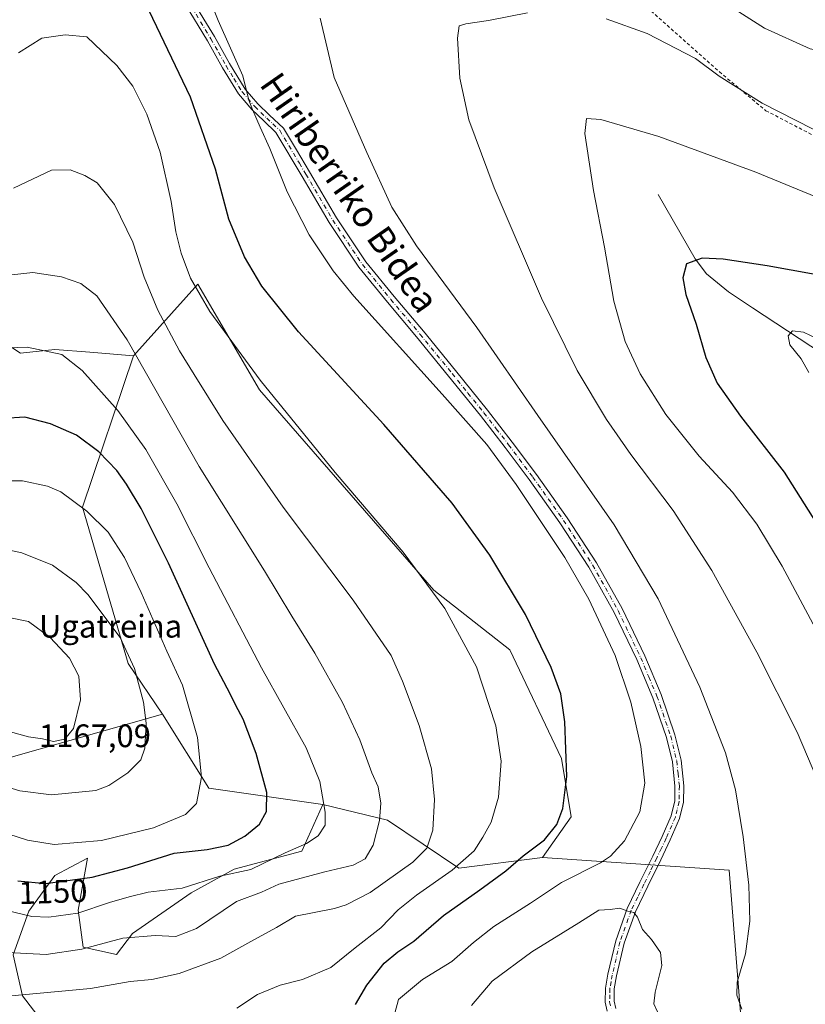
# Model space of a CAD drawing. Units: metres. Extents: x 644485 to 647935, y 4753086 to 4755472.
# Drawn here: x 647432 to 647674, y 4753744 to 4754047 of the extents above; entities that cross this region are included whole.
import ezdxf
from ezdxf.enums import TextEntityAlignment as Align

# ---------------------------------------------------------------- set-up
doc = ezdxf.new("R2010")
doc.units = ezdxf.units.M
doc.header["$MEASUREMENT"] = 0
doc.linetypes.add('DGN Style 2', pattern=[1.6480167562047852, 0.988810053722871, -0.6592067024819142])
doc.linetypes.add('DGN Style 4', pattern=[2.6384748266838614, 1.318413404963828, -0.6592067024819142, 0.001648016756204785, -0.6592067024819142])
for name, color, linetype, lineweight in [('Alambrada', 7, 'DGN Style 2', 0), ('Arbolado forestal CxS', 92, 'Continuous', 0), ('Corriente natural lineal', 142, 'Continuous', 13), ('Cota de cima', 7, 'Continuous', 0), ('Curva de nivel maestra', 30, 'Continuous', 30), ('Curva de nivel normal', 30, 'Continuous', 0), ('Nombre de cima', 7, 'Continuous', 0), ('Pastizal CxS', 92, 'Continuous', 0), ('Pista no pavimentada Cxs', 111, 'Continuous', 0), ('Pista no pavimentada eje', 91, 'DGN Style 4', 0), ('Prado CxS', 92, 'Continuous', 0), ('Rótulo de curva de nivel directora', 7, 'Continuous', 0), ('Texto cartográfico', 7, 'Continuous', 0)]:
    doc.layers.add(name, color=color, linetype=linetype, lineweight=lineweight)
doc.styles.add('Style-Arial', font='txt')

# ---------------------------------------------------------------- blocks, each defined once
blk = doc.blocks.new('*U9')
at = {"layer": 'Arbolado forestal CxS', "color": 92, "linetype": 'Continuous', "lineweight": 0}
blk.add_polyline3d([(647441.6672999999, 4753734.757900001, 1130.906600000002), (647432.5028999997, 4753746.6129, 1135.7166), (647429.6700999998, 4753759.249700001, 1140.354000000007), (647434.4402999999, 4753772.6995, 1146.668300000005), (647442.4423000002, 4753783.6831, 1151.549199999994), (647452.4813000001, 4753788.9979, 1153.497099999993), (647449.6731000004, 4753773.053099999, 1146.413199999995), (647451.2077000003, 4753761.656300001, 1141.318899999998), (647461.4215000002, 4753759.3533, 1138.775200000004), (647466.3525, 4753765.8191, 1140.943700000003), (647484.4824999999, 4753778.3093, 1144.869099999996), (647497.6505000005, 4753785.6019, 1147.412400000001), (647518.4801000003, 4753791.1665, 1144.999400000001), (647524.9633, 4753805.519099999, 1145.354200000002), (647544.9336999999, 4753800.674699999, 1139.478199999998), (647566.8671000004, 4753785.940500001, 1130.685100000002), (647592.6397000002, 4753789.2159, 1124.679900000003), (647650.0774999997, 4753785.334899999, 1116.142600000006), (647653.6015, 4753741.503699999, 1114.8027)], dxfattribs=at)

msp = doc.modelspace()

# ---------------------------------------------------------------- linework, layer by layer
at = {"layer": 'Alambrada', "color": 7, "linetype": 'DGN Style 2', "lineweight": 0}
msp.add_polyline3d([(647709.5100999996, 4754004.100099999, 1109.875599999999), (647720.5401, 4754007.620100001, 1110.304000000004), (647736.5000999998, 4754016.770099999, 1110.372399999993), (647743.0701000001, 4754024.520099999, 1110.338199999998), (647746.8300999999, 4754034.370100001, 1110.187600000005), (647754.5701000001, 4754066.290100001, 1109.328200000004), (647763.9700999996, 4754112.7601, 1111.376300000004), (647767.4901000002, 4754128.0101, 1111.794999999998), (647764.6700999998, 4754128.720100001, 1112.298999999999), (647756.2200999996, 4754130.360099999, 1113.550300000003), (647690.7500999998, 4754141.870100001, 1120.8946), (647632.3101000005, 4754153.370100001, 1123.119000000006), (647593.1201, 4754158.780099999, 1136.840400000001), (647576.6901000004, 4754143.290100001, 1134.194600000003), (647545.9401000004, 4754111.140100001, 1125.057499999995), (647552.2801000001, 4754103.1601, 1123.368799999997), (647578.5601000005, 4754083.440099999, 1116.151299999998), (647623.6201, 4754051.9901, 1112.160999999993), (647647.0800999999, 4754031.100099999, 1110.497199999998), (647661.4001000002, 4754019.130100001, 1109.486999999994), (647678.5301000001, 4754010.210100001, 1109.576000000001), (647695.1901000004, 4754004.5701, 1109.647500000006), (647709.5100999996, 4754004.100099999, 1109.875599999999)], dxfattribs=at)
at = {"layer": 'Arbolado forestal CxS', "color": 92, "linetype": 'Continuous', "lineweight": 0, "extrusion": (0.2538123708546682, -0.006112542031498106, 0.9672341584285813), "elevation": 136399.8357834282, "flags": 128}
msp.add_lwpolyline([(4768043.958818234, -515082.014617698), (4768021.485315563, -515097.3455164097), (4768017.315223113, -515133.7398087551)], dxfattribs=at)
at = {"layer": 'Arbolado forestal CxS', "color": 92, "linetype": 'Continuous', "lineweight": 0}
msp.add_polyline3d([(647592.6397000002, 4753789.2159, 1124.679900000003), (647566.8671000004, 4753785.940500001, 1130.685100000002), (647544.9336999999, 4753800.674699999, 1139.478199999998), (647524.9633, 4753805.519099999, 1145.354200000002), (647489.8721000003, 4753810.535499999, 1154.594200000007), (647475.5888999999, 4753833.3595, 1158.486499999999), (647465.0673000002, 4753848.9943, 1160.496400000004), (647451.0217000004, 4753897.060900001, 1154.996599999999), (647466.6913000002, 4753943.669700001, 1140.907800000001), (647486.5044999998, 4753965.7259, 1130.033800000005), (647505.4505000003, 4753933.232100001, 1130.698199999999), (647559.1750999996, 4753871.507099999, 1130.167799999996), (647582.6152999997, 4753853.1691, 1127.577499999999), (647598.4760999996, 4753819.703299999, 1125.994200000001), (647601.4139, 4753801.755700001, 1124.965599999996)], close=True, dxfattribs=at)
for points in [[(647592.6397000002, 4753789.2159, 1124.679900000003), (647601.4139, 4753801.755700001, 1124.965599999996), (647598.4760999996, 4753819.703299999, 1125.994200000001), (647582.6152999997, 4753853.1691, 1127.577499999999), (647559.1750999996, 4753871.507099999, 1130.167799999996), (647505.4505000003, 4753933.232100001, 1130.698199999999), (647486.5044999998, 4753965.7259, 1130.033800000005), (647466.6913000002, 4753943.669700001, 1140.907800000001)], [(647466.6913000002, 4753943.669700001, 1140.907800000001), (647451.0217000004, 4753897.060900001, 1154.996599999999), (647465.0673000002, 4753848.9943, 1160.496400000004), (647475.5888999999, 4753833.3595, 1158.486499999999)], [(647441.6672999999, 4753734.757900001, 1130.906600000002), (647432.5028999997, 4753746.6129, 1135.7166), (647429.6700999998, 4753759.249700001, 1140.354000000007), (647434.4402999999, 4753772.6995, 1146.668300000005), (647442.4423000002, 4753783.6831, 1151.549199999994), (647452.4813000001, 4753788.9979, 1153.497099999993), (647449.6731000004, 4753773.053099999, 1146.413199999995), (647451.2077000003, 4753761.656300001, 1141.318899999998), (647461.4215000002, 4753759.3533, 1138.775200000004), (647466.3525, 4753765.8191, 1140.943700000003), (647484.4824999999, 4753778.3093, 1144.869099999996), (647497.6505000005, 4753785.6019, 1147.412400000001), (647518.4801000003, 4753791.1665, 1144.999400000001), (647524.9633, 4753805.519099999, 1145.354200000002)], [(647524.9633, 4753805.519099999, 1145.354200000002), (647544.9336999999, 4753800.674699999, 1139.478199999998), (647566.8671000004, 4753785.940500001, 1130.685100000002), (647592.6397000002, 4753789.2159, 1124.679900000003)], [(647524.9633, 4753805.519099999, 1145.354200000002), (647544.9336999999, 4753800.674699999, 1139.478199999998), (647566.8671000004, 4753785.940500001, 1130.685100000002), (647592.6397000002, 4753789.2159, 1124.679900000003)], [(647592.6397000002, 4753789.2159, 1124.679900000003), (647650.0774999997, 4753785.334899999, 1116.142600000006), (647653.6015, 4753741.503699999, 1114.8027), (647704.6873000005, 4753732.7817, 1103.167499999996)]]:
    msp.add_polyline3d(points, dxfattribs=at)
at = {"layer": 'Corriente natural lineal', "color": 142, "linetype": 'Continuous', "lineweight": 13}
msp.add_polyline3d([(647628.2600999996, 4753993.3301, 1102.368199999997), (647639.6201, 4753973.5101, 1100.503500000006), (647643.1401000004, 4753968.9001, 1099.791599999997), (647649.9200999998, 4753963.380100001, 1098.624299999996), (647657.2701000003, 4753958.390100001, 1097.556200000006), (647689.6401000004, 4753937.190099999, 1093.793999999994), (647698.4101, 4753930.4101, 1092.731700000004), (647710.8400999998, 4753919.270099999, 1091.051000000007), (647716.6700999998, 4753913.2401, 1090.332999999999), (647722.2100999998, 4753906.880100001, 1090.147800000006), (647726.2701000003, 4753900.600099999, 1090.036399999997), (647730.8701, 4753890.350099999, 1089.1109), (647733.3400999998, 4753885.350099999, 1088.935899999997), (647736.4501, 4753880.7401, 1088.470600000001), (647741.9001000002, 4753874.350099999, 1087.799499999994), (647747.6601, 4753868.220100001, 1086.955300000001), (647759.7600999996, 4753856.620100001, 1086.370899999994), (647769.6801000005, 4753848.2401, 1085.507299999997), (647780.1700999998, 4753840.640100001, 1084.218399999998), (647784.1401000004, 4753839.190099999, 1083.845100000006), (647790.8800999997, 4753838.6601, 1083.339099999997), (647794.0201000003, 4753838.0101, 1083.205199999997), (647796.6700999998, 4753836.440099999, 1083.138399999996), (647807.2156999996, 4753826.464199999, 1082.177599999996)], dxfattribs=at)
at = {"layer": 'Curva de nivel maestra', "color": 30, "linetype": 'Continuous', "lineweight": 30, "flags": 128}
for points, elevation in [([(647535.0599999997, 4753743.9301), (647538.5, 4753749.880100001), (647543.8799999999, 4753756.6801), (647548.1100000005, 4753760.190099999), (647553, 4753763.460100001), (647562.1200000001, 4753771.340100001), (647573.3300000001, 4753779.2301), (647581.3700000001, 4753785.100099999), (647586.6200000001, 4753789.700099999), (647593.2400000002, 4753794.640100001), (647597, 4753799.4001), (647598.9100000003, 4753804.280099999), (647600.0700000003, 4753814.1501), (647599.5499999998, 4753830.950099999), (647598.2999999998, 4753839.590100001), (647595.3099999997, 4753847.7601), (647587.4199999999, 4753864.0601), (647576.4400000004, 4753882.290100001), (647564.8600000005, 4753898.340100001), (647543.7599999999, 4753922.5701), (647517.5099999999, 4753951.040100001), (647506.2400000002, 4753965.110099999), (647500.8899999997, 4753974.1601), (647496.0800000001, 4753985.7401), (647491.9600000001, 4754001.1601), (647484.2100000001, 4754023.300100001), (647471.5499999998, 4754049.880100001)], 1125), ([(647676.54, 4753968.7401), (647661.7699999996, 4753971.390100001), (647648.2100000001, 4753973.420100001), (647641.7699999996, 4753973.720100001), (647636.9900000002, 4753971.950099999), (647635.79, 4753967.720100001), (647636.75, 4753962.550100001), (647639.9000000004, 4753953.360099999), (647642.9600000001, 4753943.120100001), (647646.4500000002, 4753935.290100001), (647653.5599999997, 4753925.040100001), (647666.9900000002, 4753907.800100001), (647680.5800000001, 4753886.4001)], 1100), ([(647439.5499999998, 4753781.2501), (647453.9400000004, 4753783.130100001), (647464.7999999998, 4753786.0801), (647479.2199999997, 4753790.540100001), (647489.4199999999, 4753791.720100001), (647495.8700000001, 4753793.0001), (647500.9699999997, 4753795.7501), (647505.5099999999, 4753799.5101), (647507.6600000003, 4753803.4001), (647507.7000000002, 4753809.1801), (647504.4199999999, 4753821.190099999), (647500.4100000003, 4753831.8101), (647498.2000000002, 4753836.0101), (647496.4400000004, 4753839.5801), (647491.6299999999, 4753848.780099999), (647477.5099999999, 4753879.880100001), (647469.0800000001, 4753896.6801), (647464.5499999998, 4753904.1801), (647461.5300000003, 4753908.380100001), (647456.0499999998, 4753914.0701), (647449.1200000001, 4753919.2401), (647441.1200000001, 4753922.700099999), (647433.2800000003, 4753924.7601), (647426.7800000003, 4753924.340100001)], 1150), ([(647431.0300000003, 4753782.040100001), (647439.5499999998, 4753781.2501)], 1150)]:
    msp.add_lwpolyline(points, dxfattribs=dict(at, elevation=elevation))
at = {"layer": 'Curva de nivel normal', "color": 30, "linetype": 'Continuous', "lineweight": 0, "flags": 128}
for points, elevation in [([(647545.7599999999, 4753735.960000001), (647548.2699999996, 4753745.550000001), (647555.6699999999, 4753751.680000001), (647564.6799999997, 4753757.16), (647571.3399999999, 4753763.060000001), (647577.6399999997, 4753768.01), (647588.9600000001, 4753775.16), (647598.5, 4753781.550000001), (647610.5199999996, 4753787.58), (647613.5599999997, 4753789.65), (647617.9100000003, 4753794.350000001), (647622.5899999999, 4753803.25), (647624.1100000005, 4753812.09), (647622.9400000004, 4753823.350000001), (647619.8200000003, 4753837.029999999), (647615, 4753851.380000001), (647606.9100000003, 4753868.779999999), (647599.4600000001, 4753881.609999999), (647584.5199999996, 4753904), (647575.5099999999, 4753916.32), (647561.7199999997, 4753931.869999999), (647534.5, 4753961.980000001), (647528.1299999999, 4753969.859999999), (647520.7300000006, 4753980.880000001), (647514.0199999996, 4753994.15), (647508.7100000001, 4754007.539999999), (647505.6900000004, 4754014.039999999), (647503.3200000003, 4754019.52), (647502.1900000004, 4754022.34), (647500.3399999999, 4754029.82), (647492.75, 4754046.9), (647486.9000000004, 4754061.710000001)], 1120), ([(647644.0700000003, 4754055.369999999), (647660.9900000002, 4754044.52), (647675.0499999998, 4754038.180000001), (647689.8799999999, 4754034.930000001), (647696.8899999997, 4754034.59), (647702.04, 4754036.029999999), (647708.4800000006, 4754039.550000001), (647711.7800000003, 4754042.810000001), (647713.2599999999, 4754045.550000001), (647717.8700000001, 4754058.42)], 1115), ([(647653.9800000006, 4753742.480000001), (647652.4400000004, 4753746.850000001), (647652.5899999999, 4753750.810000001), (647655.1799999997, 4753759.529999999), (647656.4699999997, 4753769.59), (647656.1100000005, 4753780.720000001), (647654.4600000001, 4753795.57), (647652.04, 4753810.100000001), (647648.9800000006, 4753821.460000001), (647641.0599999997, 4753841.66), (647628.25, 4753868.9), (647614.6699999999, 4753891.609999999), (647591.1600000003, 4753925.310000001), (647572.3600000005, 4753952.41), (647553.8700000001, 4753977.480000001), (647546.2599999999, 4753989.439999999), (647538.5599999997, 4754006.24), (647528.4500000002, 4754029.33), (647524.1600000003, 4754047.58)], 1115), ([(647678.8399999999, 4753809.439999999), (647671.04, 4753827.850000001), (647658.5999999996, 4753852.41), (647644.7800000003, 4753877.600000001), (647632.8700000001, 4753896.02), (647619.79, 4753913.27), (647612.2800000003, 4753924.09), (647603.2599999999, 4753939.140000001), (647592.29, 4753961.369999999), (647577.7199999997, 4753995.42), (647569.8899999997, 4754016.34), (647567.2199999997, 4754029.189999999), (647566.4699999997, 4754041.480000001), (647567, 4754045.300000001), (647569.0199999996, 4754045.92), (647576.0099999999, 4754046.880000001), (647588.0499999998, 4754049.279999999)], 1110), ([(647612.1799999997, 4754047.41), (647624.7999999998, 4754042.939999999), (647639.7599999999, 4754035.24), (647647.0300000003, 4754029.74), (647660.2999999998, 4754021.41), (647680.9699999997, 4754010.869999999), (647696.0199999996, 4754006.08), (647703.1100000005, 4754005.220000001), (647712.6100000005, 4754006.02), (647723.4600000001, 4754008.930000001), (647732.2000000002, 4754013.220000001), (647739.9900000002, 4754019.42), (647744.2199999997, 4754026), (647746.3899999997, 4754033.480000001), (647746.4199999999, 4754039.460000001), (647745.2300000006, 4754049.33)], 1110), ([(647445.6500000004, 4754042.5), (647438.5, 4754041.42), (647431.2599999999, 4754036.930000001)], 1130), ([(647498.5300000003, 4753742.810000001), (647504.9199999999, 4753747.09), (647511.8700000001, 4753749.869999999), (647518.7400000002, 4753751.619999999), (647527.4699999997, 4753755.359999999), (647534.9199999999, 4753761.430000001), (647542.8899999997, 4753767.550000001), (647548.2199999997, 4753773.060000001), (647553.79, 4753777.67), (647564.7800000003, 4753785.369999999), (647571.5700000003, 4753791.279999999), (647574.25, 4753795.480000001), (647576.8300000001, 4753800.09), (647579.1200000001, 4753807.789999999), (647579.9199999999, 4753818.890000001), (647578.2800000003, 4753829.730000001), (647572.2999999998, 4753847.939999999), (647562.5899999999, 4753865.84), (647549.6799999997, 4753883.210000001), (647528.8200000003, 4753907.730000001), (647505.6399999997, 4753936.119999999), (647490.1600000003, 4753957.310000001), (647484.2800000003, 4753967.600000001), (647481.3399999999, 4753975.220000001), (647479.7699999996, 4753981.880000001), (647478.3200000003, 4753991.220000001), (647474.9100000003, 4754006.350000001), (647470.7800000003, 4754018.100000001), (647466.4500000002, 4754026.689999999), (647461.5899999999, 4754033.07), (647452.3499999996, 4754041.83), (647445.6500000004, 4754042.5)], 1130), ([(647678.5300000003, 4753991.859999999), (647658.3600000005, 4754000.220000001), (647628.4299999997, 4754011.199999999), (647610.5899999999, 4754016.439999999), (647606.2100000001, 4754016.77), (647605.6600000003, 4754012.119999999), (647608.2999999998, 4753994.52), (647611.7000000002, 4753977.09), (647614.5800000001, 4753960.52), (647618.0700000003, 4753948.109999999), (647622.7199999997, 4753938.119999999), (647630.5499999998, 4753925.59), (647640.9100000003, 4753912.789999999), (647651.0800000001, 4753901.689999999), (647658.5899999999, 4753891.880000001), (647666.4100000003, 4753878.880000001), (647681.5199999996, 4753850.720000001)], 1105), ([(647428, 4753746.480000001), (647453.4400000004, 4753748.91), (647465.6500000004, 4753751.07), (647472.2999999998, 4753751.680000001), (647480.7400000002, 4753753.529999999), (647493.6200000001, 4753758.230000001), (647503.6900000004, 4753763.83), (647510.6799999997, 4753767.680000001), (647516.6200000001, 4753771.15), (647528.5700000003, 4753773.529999999), (647532.2000000002, 4753774.609999999), (647539.54, 4753778.470000001), (647552.6799999997, 4753787.800000001), (647557.04, 4753792.08), (647558.8899999997, 4753797.65), (647559.3899999997, 4753807.08), (647558.4400000004, 4753816.550000001), (647554.6399999997, 4753829.880000001), (647549.5599999997, 4753843.5), (647546.0199999996, 4753851.41), (647534.3099999997, 4753868.460000001), (647512.8099999997, 4753897.08), (647494.1600000003, 4753923.720000001), (647485.3700000001, 4753937.949999999), (647480.8200000003, 4753945.210000001), (647474.2100000001, 4753957.689999999), (647470.0199999996, 4753967.84), (647466.5199999996, 4753978.66), (647460.8399999999, 4753990.27), (647455.5099999999, 4753996.890000001), (647451.6900000004, 4753999.17), (647447.1900000004, 4754000.890000001)], 1135), ([(647447.1900000004, 4754000.890000001), (647441.4400000004, 4754000.84), (647429.7400000002, 4753995.27)], 1135), ([(647435.6799999997, 4753969.300000001), (647427.4299999997, 4753968.369999999)], 1140), ([(647427.8799999999, 4753759.970000001), (647439.7699999996, 4753759.380000001), (647450.7400000002, 4753760.980000001), (647463.4000000004, 4753764.359999999), (647473.4000000004, 4753765.199999999), (647479.7400000002, 4753764.92), (647486.0700000003, 4753767.369999999), (647498.4000000004, 4753775.640000001), (647506.0700000003, 4753778.529999999), (647511.4000000004, 4753781.02), (647525.6399999997, 4753784.82), (647534.3300000001, 4753786.890000001), (647538.0499999998, 4753788.810000001), (647540.5199999996, 4753793.039999999), (647542.4400000004, 4753800.640000001), (647542.8799999999, 4753805.91), (647542.0700000003, 4753810.980000001), (647540.0899999999, 4753815.300000001), (647536.3399999999, 4753825.430000001), (647531.0700000003, 4753836.91), (647522.4900000002, 4753852.119999999), (647515.4199999999, 4753863.5), (647507.04, 4753877.460000001), (647486.8899999997, 4753909.640000001), (647464.7800000003, 4753948.560000001), (647455.4000000004, 4753962.17), (647450.4600000001, 4753965.939999999), (647444.5599999997, 4753968.01), (647435.6799999997, 4753969.300000001)], 1140), ([(647679.4800000006, 4753947.9), (647672.9500000002, 4753950.970000001), (647669.5999999996, 4753951.310000001), (647668.2699999996, 4753949.800000001), (647668.7999999998, 4753947.01), (647672.29, 4753942.699999999), (647674.6799999997, 4753938.52)], 1095), ([(647419.0800000001, 4753774.949999999), (647435.4299999997, 4753771.100000001), (647440.5700000003, 4753770.850000001), (647449.5099999999, 4753772.08), (647459.3399999999, 4753775.32), (647465.3799999999, 4753777.109999999), (647471.2000000002, 4753778.539999999), (647481.6399999997, 4753779.82), (647493.2999999998, 4753783.5), (647502.79, 4753785.52), (647513.3399999999, 4753790.67), (647519.9100000003, 4753793.550000001), (647523.5800000001, 4753795.880000001), (647525.6699999999, 4753799.199999999), (647525.6799999997, 4753803.16), (647524.0999999996, 4753812.58), (647519.8700000001, 4753823.02), (647506.0999999996, 4753847.58), (647490.0199999996, 4753878.390000001), (647480.0700000003, 4753898.130000001), (647470.4600000001, 4753914.83), (647461.8799999999, 4753926.859999999), (647450.9100000003, 4753939.109999999), (647444.6100000005, 4753944.09), (647433.9600000001, 4753946.300000001)], 1145), ([(647433.9600000001, 4753946.300000001), (647425.0700000003, 4753946.029999999)], 1145), ([(647432.5, 4753905.220000001), (647422.4299999997, 4753905.189999999)], 1155), ([(647428.3300000001, 4753796.439999999), (647434.0800000001, 4753794.529999999), (647442.2999999998, 4753793.27), (647456.8399999999, 4753794.439999999), (647472.7999999998, 4753798.32), (647482.7400000002, 4753802.49), (647486.0700000003, 4753805.810000001), (647487.5999999996, 4753813.91), (647486.3799999999, 4753826.199999999), (647481.7599999999, 4753842.24), (647476.9199999999, 4753852.75), (647469.0199999996, 4753870.84), (647463.8799999999, 4753881.539999999), (647458.9000000004, 4753889.4), (647452.3399999999, 4753895.810000001), (647444.3099999997, 4753901.789999999), (647440.1699999999, 4753903.52), (647432.5, 4753905.220000001)], 1155), ([(647418.4000000004, 4753813.76), (647431.7400000002, 4753809.710000001), (647441.4000000004, 4753808.52), (647455.0700000003, 4753809.869999999), (647459.0700000003, 4753811.42), (647464.9600000001, 4753815.24), (647468.9800000006, 4753819.26), (647470.2100000001, 4753822.880000001), (647470.5599999997, 4753830.550000001), (647469.7599999999, 4753837.02), (647466.9699999997, 4753847.42), (647462.5599999997, 4753856.970000001), (647452.6699999999, 4753870.230000001), (647449.0599999997, 4753873.859999999), (647441.7000000002, 4753879.199999999), (647432.3499999996, 4753883.029999999), (647425.0899999999, 4753884.57)], 1160), ([(647420.6100000005, 4753863.310000001), (647414, 4753861.060000001), (647408.7599999999, 4753857.230000001), (647404.3499999996, 4753851.609999999), (647401.6600000003, 4753845.189999999), (647401.4699999997, 4753840.949999999), (647402.7800000003, 4753837.930000001), (647406.2400000002, 4753835.720000001), (647412.1600000003, 4753833.640000001), (647423.5199999996, 4753829.369999999), (647434.3899999997, 4753826.369999999), (647438.6799999997, 4753825.710000001), (647442.0800000001, 4753824.960000001), (647445.5, 4753825.680000001), (647448.1699999999, 4753828.9), (647450.3499999996, 4753837.810000001), (647449.8300000001, 4753845.039999999), (647446.9800000006, 4753850.560000001), (647441.0099999999, 4753856.960000001), (647434.3499999996, 4753861.83), (647427.8399999999, 4753863.220000001), (647420.6100000005, 4753863.310000001)], 1165), ([(647570.7800000003, 4753743.66), (647577.1399999997, 4753751.100000001), (647589.3600000005, 4753760.16), (647603.8099999997, 4753769.100000001), (647609.9699999997, 4753773.01), (647613.4100000003, 4753773.25), (647616.4500000002, 4753773.59), (647618.8600000005, 4753772.67), (647620.7199999997, 4753772.26), (647621.8300000001, 4753770.869999999), (647623.3899999997, 4753767.060000001), (647626.1399999997, 4753763.949999999), (647628.9400000004, 4753760), (647629.3499999996, 4753755.939999999), (647627.3300000001, 4753747.810000001), (647626.9400000004, 4753744.130000001), (647628.0800000001, 4753741.699999999)], 1115)]:
    msp.add_lwpolyline(points, dxfattribs=dict(at, elevation=elevation))
at = {"layer": 'Pastizal CxS', "color": 92, "linetype": 'Continuous', "lineweight": 0, "extrusion": (0.2538123708546682, -0.006112542031498106, 0.9672341584285813), "elevation": 136399.8357834282, "flags": 128}
msp.add_lwpolyline([(4768043.958818234, -515082.014617698), (4768021.485315563, -515097.3455164097), (4768017.315223113, -515133.7398087551)], dxfattribs=at)
at = {"layer": 'Pastizal CxS', "color": 92, "linetype": 'Continuous', "lineweight": 0}
for points in [[(647380.6057000002, 4754100.613299999, 1112.206900000005), (647375.8126999997, 4754084.924900001, 1111.017300000007), (647340.1919, 4754020.955900001, 1109.809500000003), (647348.4546999997, 4753999.270099999, 1116.059399999998), (647431.9360999997, 4753944.4475, 1144.888800000001), (647442.5119000003, 4753945.647299999, 1144.446800000005), (647453.2117, 4753944.772100001, 1143.8894), (647466.6913000002, 4753943.669700001, 1140.907800000001)], [(647348.4546999997, 4753999.270099999, 1116.059399999998), (647431.9360999997, 4753944.4475, 1144.888800000001), (647442.5119000003, 4753945.647299999, 1144.446800000005), (647453.2117, 4753944.772100001, 1143.8894), (647466.6913000002, 4753943.669700001, 1140.907800000001), (647451.0217000004, 4753897.060900001, 1154.996599999999), (647465.0673000002, 4753848.9943, 1160.496400000004), (647475.5888999999, 4753833.3595, 1158.486499999999), (647399.6357000005, 4753811.791300001, 1157.092300000004)], [(647466.6913000002, 4753943.669700001, 1140.907800000001), (647451.0217000004, 4753897.060900001, 1154.996599999999), (647465.0673000002, 4753848.9943, 1160.496400000004), (647475.5888999999, 4753833.3595, 1158.486499999999)], [(647235.3252999998, 4753787.124100001, 1136.230500000005), (647289.3223000001, 4753786.474099999, 1139.902100000007), (647399.6357000005, 4753811.791300001, 1157.092300000004), (647475.5888999999, 4753833.3595, 1158.486499999999)], [(647399.6357000005, 4753811.791300001, 1157.092300000004), (647475.5888999999, 4753833.3595, 1158.486499999999), (647489.8721000003, 4753810.535499999, 1154.594200000007), (647524.9633, 4753805.519099999, 1145.354200000002), (647518.4801000003, 4753791.1665, 1144.999400000001), (647497.6505000005, 4753785.6019, 1147.412400000001), (647484.4824999999, 4753778.3093, 1144.869099999996), (647466.3525, 4753765.8191, 1140.943700000003), (647461.4215000002, 4753759.3533, 1138.775200000004), (647451.2077000003, 4753761.656300001, 1141.318899999998), (647449.6731000004, 4753773.053099999, 1146.413199999995), (647452.4813000001, 4753788.9979, 1153.497099999993), (647442.4423000002, 4753783.6831, 1151.549199999994), (647434.4402999999, 4753772.6995, 1146.668300000005), (647429.6700999998, 4753759.249700001, 1140.354000000007), (647432.5028999997, 4753746.6129, 1135.7166), (647441.6672999999, 4753734.757900001, 1130.906600000002)], [(647441.6672999999, 4753734.757900001, 1130.906600000002), (647432.5028999997, 4753746.6129, 1135.7166), (647429.6700999998, 4753759.249700001, 1140.354000000007), (647434.4402999999, 4753772.6995, 1146.668300000005), (647442.4423000002, 4753783.6831, 1151.549199999994), (647452.4813000001, 4753788.9979, 1153.497099999993), (647449.6731000004, 4753773.053099999, 1146.413199999995), (647451.2077000003, 4753761.656300001, 1141.318899999998), (647461.4215000002, 4753759.3533, 1138.775200000004), (647466.3525, 4753765.8191, 1140.943700000003), (647484.4824999999, 4753778.3093, 1144.869099999996), (647497.6505000005, 4753785.6019, 1147.412400000001), (647518.4801000003, 4753791.1665, 1144.999400000001), (647524.9633, 4753805.519099999, 1145.354200000002)]]:
    msp.add_polyline3d(points, dxfattribs=at)
at = {"layer": 'Pista no pavimentada Cxs', "color": 111, "linetype": 'Continuous', "lineweight": 0}
for points in [[(647612.5601000005, 4753741.9101, 1111.676699999996), (647611.9301000005, 4753744.6801, 1111.9617), (647612.0201000003, 4753749.020099999, 1112.809200000003), (647612.7701000003, 4753753.3201, 1114.799599999998), (647615.1601, 4753763.5801, 1118.383300000001), (647618.7200999996, 4753773.5001, 1117.429499999998), (647622.6401000004, 4753781.5801, 1117.655599999998), (647626.5800999999, 4753789.630100001, 1122.679000000004), (647629.4700999996, 4753795.7301, 1121.747799999997), (647632.2401000002, 4753802.0601, 1118.3128), (647633.3501000004, 4753806.620100001, 1118.438200000004), (647633.4200999998, 4753811.210100001, 1118.459000000003), (647632.6001000004, 4753818.720100001, 1118.4908), (647630.8101000005, 4753826.200099999, 1118.6734), (647626.5900999998, 4753838.4001, 1118.843999999998), (647621.6401000004, 4753850.170100001, 1119.117100000003), (647614.7001, 4753864.620100001, 1119.058300000004), (647606.9001000002, 4753878.5801, 1119.008300000001), (647597.9801000003, 4753892.2501, 1119.036800000002), (647588.5401, 4753905.540100001, 1119.147200000007), (647581.1201, 4753915.4901, 1119.185700000002), (647573.5201000003, 4753925.280099999, 1119.026400000002), (647563.7100999998, 4753937.4001, 1118.936400000006), (647553.8501000004, 4753949.4901, 1118.903999999995), (647544.8800999997, 4753960.170100001, 1118.880099999995), (647536.0701000001, 4753970.9901, 1118.895799999999), (647526.9301000005, 4753984.6801, 1118.948399999994), (647518.6001000004, 4753998.890100001, 1119.066900000005), (647510.5601000005, 4754012.390100001, 1119.4473), (647506.8400999998, 4754015.960100001, 1119.848800000007), (647503.1101000002, 4754019.530099999, 1120.395099999994), (647499.0401, 4754024.270099999, 1120.986300000004), (647494.1001000004, 4754032.350099999, 1121.335900000006), (647489.4401000004, 4754040.670100001, 1121.474799999996), (647482.5900999998, 4754051.920100001, 1121.709600000002)], [(647612.5601000005, 4753741.9101, 1111.676699999996), (647611.9301000005, 4753744.6801, 1111.9617), (647612.0201000003, 4753749.020099999, 1112.809200000003), (647612.7701000003, 4753753.3201, 1114.799599999998), (647615.1601, 4753763.5801, 1118.383300000001), (647618.7200999996, 4753773.5001, 1117.429499999998), (647622.6401000004, 4753781.5801, 1117.655599999998), (647626.5800999999, 4753789.630100001, 1122.679000000004), (647629.4700999996, 4753795.7301, 1121.747799999997), (647632.2401000002, 4753802.0601, 1118.3128), (647633.3501000004, 4753806.620100001, 1118.438200000004), (647633.4200999998, 4753811.210100001, 1118.459000000003), (647632.6001000004, 4753818.720100001, 1118.4908), (647630.8101000005, 4753826.200099999, 1118.6734), (647626.5900999998, 4753838.4001, 1118.843999999998), (647621.6401000004, 4753850.170100001, 1119.117100000003), (647614.7001, 4753864.620100001, 1119.058300000004), (647606.9001000002, 4753878.5801, 1119.008300000001), (647597.9801000003, 4753892.2501, 1119.036800000002), (647588.5401, 4753905.540100001, 1119.147200000007), (647581.1201, 4753915.4901, 1119.185700000002), (647573.5201000003, 4753925.280099999, 1119.026400000002), (647563.7100999998, 4753937.4001, 1118.936400000006), (647553.8501000004, 4753949.4901, 1118.903999999995), (647544.8800999997, 4753960.170100001, 1118.880099999995), (647536.0701000001, 4753970.9901, 1118.895799999999), (647526.9301000005, 4753984.6801, 1118.948399999994), (647518.6001000004, 4753998.890100001, 1119.066900000005), (647510.5601000005, 4754012.390100001, 1119.4473), (647506.8400999998, 4754015.960100001, 1119.848800000007), (647503.1101000002, 4754019.530099999, 1120.395099999994), (647499.0401, 4754024.270099999, 1120.986300000004), (647494.1001000004, 4754032.350099999, 1121.335900000006), (647489.4401000004, 4754040.670100001, 1121.474799999996), (647482.5900999998, 4754051.920100001, 1121.709600000002)], [(647484.7301000003, 4754053.220100001, 1121.138900000005), (647491.6001000004, 4754041.9301, 1120.841899999999), (647496.2600999996, 4754033.620100001, 1120.664199999999), (647501.0800999999, 4754025.7501, 1120.328399999999), (647504.9401000004, 4754021.2601, 1119.849700000006), (647508.5701000001, 4754017.770099999, 1119.354800000001), (647512.8901000004, 4754013.780099999, 1118.919699999999), (647516.9101, 4754007.030099999, 1118.843599999993), (647520.9301000005, 4754000.2601, 1118.638500000001), (647529.2301000003, 4753986.110099999, 1118.477199999994), (647538.2500999998, 4753972.600099999, 1118.482999999993), (647546.9700999996, 4753961.890100001, 1118.454500000007), (647555.9401000004, 4753951.210100001, 1118.409799999994), (647565.8101000005, 4753939.110099999, 1118.443899999998), (647575.6501000002, 4753926.970100001, 1118.3851), (647583.2801000001, 4753917.130100001, 1118.591), (647590.7301000003, 4753907.140100001, 1118.649600000004), (647600.2200999996, 4753893.780099999, 1118.537599999996), (647609.2200999996, 4753879.9801, 1118.429999999993), (647617.1101000002, 4753865.870100001, 1118.522200000007), (647624.1101000002, 4753851.280099999, 1118.487399999998), (647629.1300999997, 4753839.370100001, 1118.330100000006), (647633.4200999998, 4753826.960100001, 1118.265599999999), (647635.2801000001, 4753819.1801, 1118.160499999998), (647636.1300999997, 4753811.3301, 1118.167400000006), (647636.0500999996, 4753806.270099999, 1118.118199999997), (647634.8201000001, 4753801.190099999, 1118.248699999996), (647631.9401000004, 4753794.610099999, 1121.680600000007), (647629.0201000003, 4753788.460100001, 1122.566699999996), (647625.0800999999, 4753780.390100001, 1121.258799999996), (647621.2200999996, 4753772.450099999, 1119.944799999997), (647617.7600999996, 4753762.8101, 1121.197199999995), (647615.4301000005, 4753752.770099999, 1118.757599999997), (647614.7200999996, 4753748.7601, 1115.774300000005), (647614.6501000002, 4753744.950099999, 1114.661099999998), (647615.1601, 4753742.700099999, 1114.853700000007)], [(647484.7301000003, 4754053.220100001, 1121.138900000005), (647491.6001000004, 4754041.9301, 1120.841899999999), (647496.2600999996, 4754033.620100001, 1120.664199999999), (647501.0800999999, 4754025.7501, 1120.328399999999), (647504.9401000004, 4754021.2601, 1119.849700000006), (647508.5701000001, 4754017.770099999, 1119.354800000001), (647512.8901000004, 4754013.780099999, 1118.919699999999), (647516.9101, 4754007.030099999, 1118.843599999993), (647520.9301000005, 4754000.2601, 1118.638500000001), (647529.2301000003, 4753986.110099999, 1118.477199999994), (647538.2500999998, 4753972.600099999, 1118.482999999993), (647546.9700999996, 4753961.890100001, 1118.454500000007), (647555.9401000004, 4753951.210100001, 1118.409799999994), (647565.8101000005, 4753939.110099999, 1118.443899999998), (647575.6501000002, 4753926.970100001, 1118.3851), (647583.2801000001, 4753917.130100001, 1118.591), (647590.7301000003, 4753907.140100001, 1118.649600000004), (647600.2200999996, 4753893.780099999, 1118.537599999996), (647609.2200999996, 4753879.9801, 1118.429999999993), (647617.1101000002, 4753865.870100001, 1118.522200000007), (647624.1101000002, 4753851.280099999, 1118.487399999998), (647629.1300999997, 4753839.370100001, 1118.330100000006), (647633.4200999998, 4753826.960100001, 1118.265599999999), (647635.2801000001, 4753819.1801, 1118.160499999998), (647636.1300999997, 4753811.3301, 1118.167400000006), (647636.0500999996, 4753806.270099999, 1118.118199999997), (647634.8201000001, 4753801.190099999, 1118.248699999996), (647631.9401000004, 4753794.610099999, 1121.680600000007), (647629.0201000003, 4753788.460100001, 1122.566699999996), (647625.0800999999, 4753780.390100001, 1121.258799999996), (647621.2200999996, 4753772.450099999, 1119.944799999997), (647617.7600999996, 4753762.8101, 1121.197199999995), (647615.4301000005, 4753752.770099999, 1118.757599999997), (647614.7200999996, 4753748.7601, 1115.774300000005), (647614.6501000002, 4753744.950099999, 1114.661099999998), (647615.1601, 4753742.700099999, 1114.853700000007)]]:
    msp.add_polyline3d(points, dxfattribs=at)
at = {"layer": 'Pista no pavimentada eje', "color": 91, "linetype": 'DGN Style 4', "lineweight": 0}
msp.add_polyline3d([(647480.2451, 4754058.1801, 1121.680999999997), (647490.5201000003, 4754041.300100001, 1121.147500000006), (647492.8501000004, 4754037.145099999, 1121.021399999998), (647495.1801000005, 4754032.985099999, 1120.989799999996), (647497.5900999998, 4754029.050100001, 1120.746599999999), (647500.0601000005, 4754025.0101, 1120.644100000005), (647504.0251000002, 4754020.395099999, 1120.112599999993), (647505.8901000004, 4754018.610099999, 1119.853000000003), (647507.7050999999, 4754016.8651, 1119.565400000007), (647509.5651000004, 4754015.0801, 1119.410399999993), (647511.7251000004, 4754013.085100001, 1119.181599999996), (647517.7550999997, 4754002.960100001, 1118.959300000002), (647519.7651000004, 4753999.575099999, 1118.859100000001), (647523.9151, 4753992.5001, 1118.724900000001), (647528.0800999999, 4753985.395099999, 1118.731), (647537.1601, 4753971.795100001, 1118.721600000005), (647545.9250999996, 4753961.030099999, 1118.665900000007), (647554.8951000003, 4753950.350099999, 1118.668399999995), (647564.7600999996, 4753938.255100001, 1118.704400000003), (647569.6651, 4753932.1951, 1118.730500000005), (647574.5850999998, 4753926.1251, 1118.709700000007), (647578.4001000002, 4753921.2051, 1118.786800000002), (647582.2001, 4753916.3101, 1118.898100000006), (647589.6350999996, 4753906.340100001, 1118.897299999997), (647599.1001000004, 4753893.015100001, 1118.799899999998), (647603.5601000005, 4753886.1801, 1118.787100000001), (647608.0601000005, 4753879.280099999, 1118.720700000005), (647612.0050999997, 4753872.225099999, 1118.852599999998), (647615.9051000001, 4753865.245100001, 1118.788100000005), (647619.4051000001, 4753857.950099999, 1118.7739), (647622.8750999998, 4753850.725099999, 1118.833499999993), (647625.3501000004, 4753844.840100001, 1118.784700000004), (647627.8601000002, 4753838.8851, 1118.600000000006), (647632.1151000002, 4753826.5801, 1118.496799999994), (647633.9401000004, 4753818.950099999, 1118.327799999999), (647634.3501000004, 4753815.1951, 1118.3272), (647634.7751000002, 4753811.270099999, 1118.312900000004), (647634.7001, 4753806.4451, 1118.275200000004), (647634.0850999998, 4753803.905099999, 1118.175000000003), (647633.5301000001, 4753801.6251, 1118.247300000003), (647630.7050999999, 4753795.170100001, 1121.674700000003), (647629.2451, 4753792.095100001, 1124.008799999996), (647627.8000999996, 4753789.045100001, 1121.9617), (647625.8300999999, 4753785.0101, 1120.781700000007), (647623.8601000002, 4753780.985099999, 1119.330300000001), (647621.9301000005, 4753777.015100001, 1118.634300000005), (647619.9700999996, 4753772.975099999, 1118.571200000006), (647616.4600999998, 4753763.1951, 1119.675000000003), (647615.2651000004, 4753758.065099999, 1120.300099999993), (647614.1001000004, 4753753.045100001, 1116.737800000003), (647613.7451, 4753751.040100001, 1115.317899999995), (647613.3701, 4753748.890100001, 1114.035900000003), (647613.3350999998, 4753746.985099999, 1113.447899999999), (647613.2901, 4753744.815099999, 1113.025699999998), (647613.8601000002, 4753742.3051, 1113.250400000004)], dxfattribs=at)
at = {"layer": 'Prado CxS', "color": 92, "linetype": 'Continuous', "lineweight": 0}
for points in [[(647380.6057000002, 4754100.613299999, 1112.206900000005), (647375.8126999997, 4754084.924900001, 1111.017300000007), (647340.1919, 4754020.955900001, 1109.809500000003), (647348.4546999997, 4753999.270099999, 1116.059399999998), (647431.9360999997, 4753944.4475, 1144.888800000001), (647442.5119000003, 4753945.647299999, 1144.446800000005), (647453.2117, 4753944.772100001, 1143.8894), (647466.6913000002, 4753943.669700001, 1140.907800000001)], [(647704.6873000005, 4753732.7817, 1103.167499999996), (647653.6015, 4753741.503699999, 1114.8027), (647650.0774999997, 4753785.334899999, 1116.142600000006), (647592.6397000002, 4753789.2159, 1124.679900000003), (647601.4139, 4753801.755700001, 1124.965599999996), (647598.4760999996, 4753819.703299999, 1125.994200000001), (647582.6152999997, 4753853.1691, 1127.577499999999), (647559.1750999996, 4753871.507099999, 1130.167799999996), (647505.4505000003, 4753933.232100001, 1130.698199999999), (647486.5044999998, 4753965.7259, 1130.033800000005), (647466.6913000002, 4753943.669700001, 1140.907800000001), (647453.2117, 4753944.772100001, 1143.8894), (647442.5119000003, 4753945.647299999, 1144.446800000005), (647431.9360999997, 4753944.4475, 1144.888800000001), (647348.4546999997, 4753999.270099999, 1116.059399999998)], [(647592.6397000002, 4753789.2159, 1124.679900000003), (647601.4139, 4753801.755700001, 1124.965599999996), (647598.4760999996, 4753819.703299999, 1125.994200000001), (647582.6152999997, 4753853.1691, 1127.577499999999), (647559.1750999996, 4753871.507099999, 1130.167799999996), (647505.4505000003, 4753933.232100001, 1130.698199999999), (647486.5044999998, 4753965.7259, 1130.033800000005), (647466.6913000002, 4753943.669700001, 1140.907800000001)], [(647592.6397000002, 4753789.2159, 1124.679900000003), (647650.0774999997, 4753785.334899999, 1116.142600000006), (647653.6015, 4753741.503699999, 1114.8027), (647704.6873000005, 4753732.7817, 1103.167499999996)]]:
    msp.add_polyline3d(points, dxfattribs=at)

# ---------------------------------------------------------------- block references
at = {"layer": 'Arbolado forestal CxS', "color": 92, "linetype": 'Continuous', "lineweight": 0}
msp.add_blockref('*U9', (0, 0), dxfattribs=at)

# ---------------------------------------------------------------- texts
at = {"layer": 'Cota de cima', "color": 7, "linetype": 'Continuous', "lineweight": 0, "style": 'Style-Arial'}
msp.add_text('1167,09', height=7.000000000000002, dxfattribs=at).set_placement((647437.5990000004, 4753823.1875))
at = {"layer": 'Nombre de cima', "color": 7, "linetype": 'Continuous', "lineweight": 0, "style": 'Style-Arial'}
msp.add_text('Ugatreina', height=7.000000000000002, dxfattribs=at).set_placement((647437.5990000004, 4753856.921900001))
at = {"layer": 'Rótulo de curva de nivel directora', "color": 7, "linetype": 'Continuous', "lineweight": 0, "style": 'Style-Arial'}
msp.add_text('1150', height=7.000000000000002, rotation=2.030861583904429, dxfattribs=at).set_placement((647441.8994926638, 4753778.699378789), align=Align.MIDDLE_CENTER)
at = {"layer": 'Texto cartográfico', "color": 7, "linetype": 'Continuous', "lineweight": 0, "style": 'Style-Arial'}
msp.add_text('Hiriberriko Bidea', height=8, rotation=304.8136506954521, dxfattribs=at).set_placement((647533.2573159232, 4753993.924697849), align=Align.MIDDLE_CENTER)
msp.add_text('Hiriberriko Bidea', height=8, rotation=304.8136506954521, dxfattribs=at).set_placement((647533.2573159232, 4753993.924697849), align=Align.MIDDLE_CENTER)

doc.saveas('drawing.dxf')
